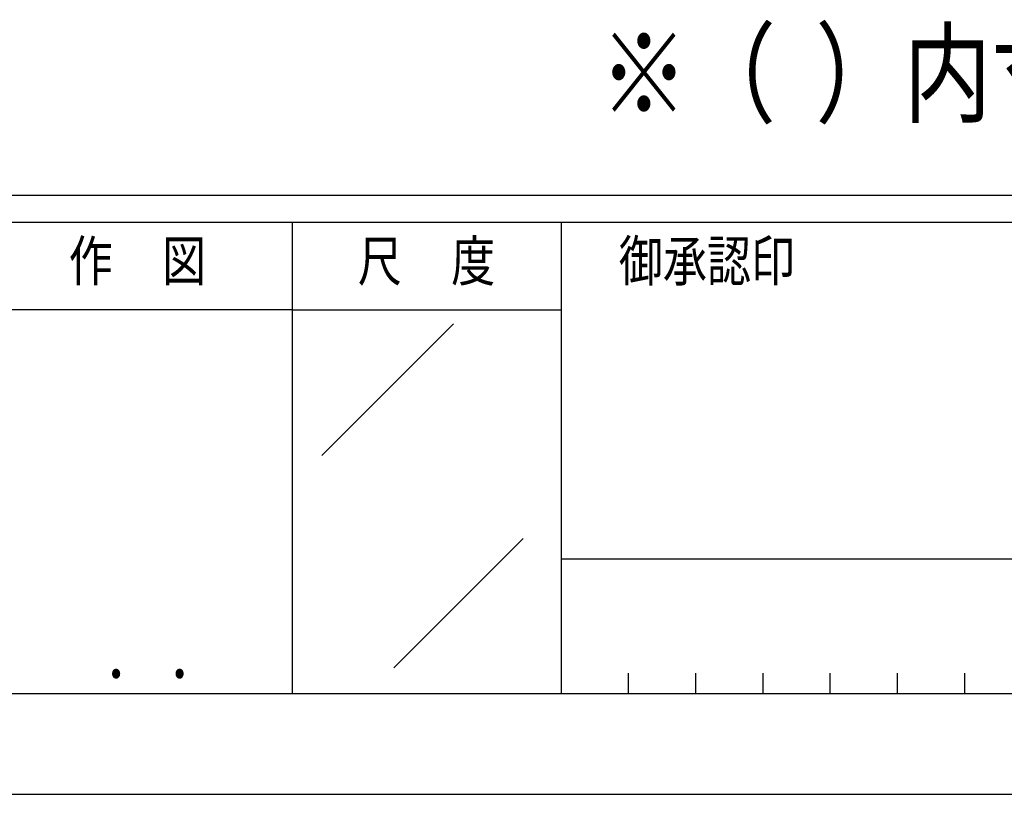
# Model space of a CAD drawing. Units: millimetres. Extents: x 0 to 33640, y 0 to 23760.
# Drawn here: x 23950 to 26879, y 0 to 2303 of the extents above; entities that cross this region are included whole.
import ezdxf
from ezdxf.enums import TextEntityAlignment as Align

# ---------------------------------------------------------------- set-up
doc = ezdxf.new("R2010")
doc.units = ezdxf.units.MM
doc.layers.add('USER1', color=3, linetype='Continuous', lineweight=13)
doc.layers.add('YKK_ZWAK', color=7, linetype='Continuous', lineweight=30)
doc.styles.add('text-b', font='extslim2.shx', dxfattribs={"width": 0.8, "bigfont": 'extfont2.shx'})

msp = doc.modelspace()

# ---------------------------------------------------------------- linework, layer by layer
at = {"layer": 'YKK_ZWAK'}
for p, q in [((32400.1, 1780), (1200.1, 1780)), ((24760.1, 1700), (22000.1, 1700)), ((24760.1, 1700), (24760.1, 300)), ((25560.1, 1700), (24760.1, 1700)), ((29690.1, 1700), (25560.1, 1700)), ((25560.1, 1700), (25560.1, 300)), ((24760.1, 1440), (22000.1, 1440)), ((24760.1, 1440), (25560.1, 1440)), ((24848.4, 1006.8), (25240.1, 1398.6)), ((25062.7, 376), (25447.6, 760.9)), ((25560.1, 700), (29690.1, 700)), ((25760.1, 360), (25760.1, 300)), ((25960.1, 360), (25960.1, 300)), ((26160.1, 360), (26160.1, 300)), ((26360.1, 360), (26360.1, 300)), ((26560.1, 360), (26560.1, 300)), ((26760.1, 360), (26760.1, 300)), ((22000.1, 300), (24760.1, 300)), ((24760.1, 300), (25560.1, 300)), ((25560.1, 300), (29690.1, 300)), ((0, 0), (33640, 0))]:
    msp.add_line(p, q, dxfattribs=at)

# ---------------------------------------------------------------- texts
at = {"layer": 'USER1', "style": 'text-b', "width": 0.8}
msp.add_text('※（  ）内寸法は、呼称高さH13サイズを示す。', height=240, dxfattribs=at).set_placement((25675.5, 2022.5))
at = {"layer": 'YKK_ZWAK', "style": 'text-b', "width": 0.8}
for s, p in [('作     図', (24300.1, 1570)), ('尺     度', (25160.1, 1570)), ('御承認印', (25994.2, 1570))]:
    msp.add_text(s, height=120, dxfattribs=at).set_placement(p, align=Align.MIDDLE)
msp.add_text('． ．', height=141.4, dxfattribs=at).set_placement((24200, 342.6))

doc.saveas('drawing.dxf')
